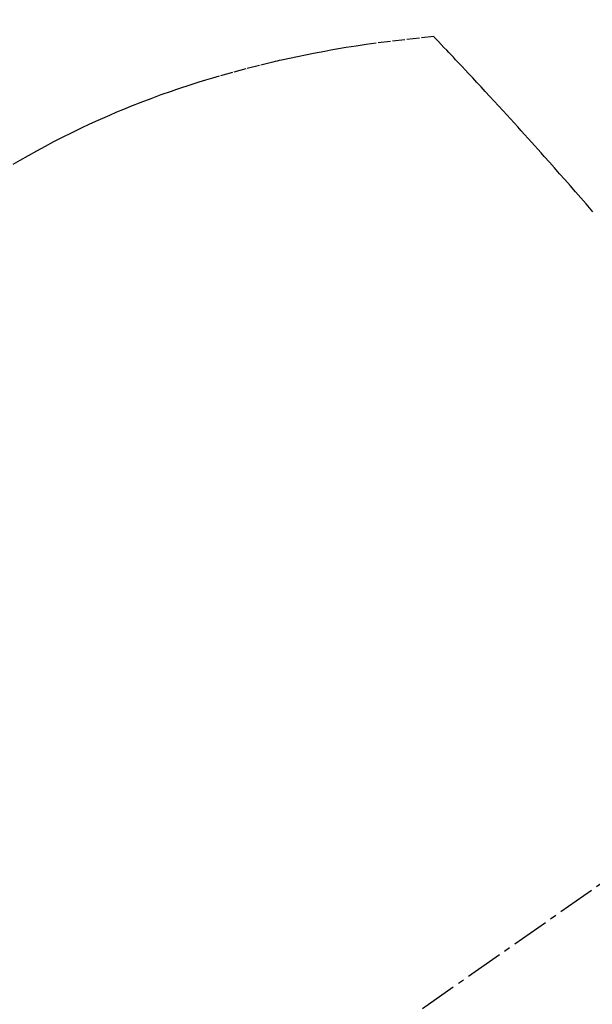
# Model space of a CAD drawing. Units: millimetres. Extents: x -109 to 26472, y -120 to 8847.
# Drawn here: x 15486 to 15497, y 6782 to 6802 of the extents above; entities that cross this region are included whole.
import ezdxf

# ---------------------------------------------------------------- set-up
doc = ezdxf.new("R2010")
doc.units = ezdxf.units.MM
doc.linetypes.add('CENTER2', pattern=[1.125, 0.75, -0.125, 0.125, -0.125])
doc.linetypes.add('HIDDEN', pattern=[0.375, 0.25, -0.125])
doc.layers.add('150-機器', color=8, linetype='Continuous')
doc.layers.add('160-文字', color=254, linetype='Continuous')
doc.styles.add('KH001', font='txt')
doc.dimstyles.new('KH1xx030', dxfattribs={"dimscale": 30, "dimtxt": 2, "dimasz": 0.6, "dimexe": 0.3, "dimexo": 1.2, "dimgap": 0.5, "dimtad": 3, "dimdec": 1, "dimdsep": 46, "dimlunit": 6, "dimtxsty": 'KH001', "dimblk": 'DOT', "dimcen": 1, "dimdle": 1, "dimclrd": 256, "dimclre": 256, "dimclrt": 256, "dimadec": 0, "dimazin": 0, "dimtfac": 1, "dimtdec": 1, "dimtix": 1, "dimtmove": 2, "dimatfit": 3, "dimldrblk": 'CLOSEDBLANK', "dimfxl": 1, "dimtolj": 1, "dimtzin": 0, "dimlwd": -1, "dimlwe": -1, "dimarcsym": 0})

# ---------------------------------------------------------------- blocks, each defined once
blk = doc.blocks.new('F402_H')
at = {"layer": '150-機器', "color": 13, "linetype": 'CENTER2'}
blk.add_line((0, 0.000001), (244.018009, -170.863258), dxfattribs=at)
at = {"layer": '150-機器', "color": 13, "linetype": 'HIDDEN'}
for points in [[(224.830563, -143.869666), (224.898471, -143.791514), (224.966431, -143.713408), (225.073007, -143.591051), (225.179708, -143.468803), (225.286598, -143.346721), (225.393743, -143.224864), (225.495946, -143.109183), (225.598372, -142.9937), (225.700938, -142.87834), (225.803564, -142.763034), (225.867004, -142.691769), (225.930479, -142.620537), (225.994035, -142.549375), (226.057711, -142.478322), (226.126297, -142.402122), (226.195027, -142.326049), (226.263865, -142.250076), (226.332777, -142.174168), (226.406339, -142.09325), (226.479958, -142.012385), (226.553635, -141.931572), (226.627373, -141.850815), (226.715805, -141.754113), (226.80433, -141.657496), (226.892981, -141.560995), (226.981788, -141.464639), (227.065718, -141.373913), (227.149793, -141.283322), (227.233975, -141.192829), (227.318223, -141.102399), (227.382286, -141.033695), (227.446397, -140.965037), (227.510591, -140.896455), (227.574902, -140.827983), (227.61951, -140.780675), (227.664179, -140.733423), (227.708869, -140.686192), (227.753538, -140.63894), (227.808042, -140.581184), (227.862572, -140.523455), (227.917235, -140.465852), (227.972135, -140.408476), (227.982115, -140.398112), (227.992104, -140.387755), (228.002098, -140.377405), (228.012095, -140.367056)], [(228.012095, -140.367056), (228.300712, -140.396816), (228.589185, -140.427712), (228.877368, -140.46088), (229.165118, -140.497457), (229.364113, -140.525298), (229.562833, -140.55515), (229.761277, -140.586843), (229.95945, -140.62021), (230.073748, -140.640232), (230.187935, -140.660841), (230.30202, -140.682006), (230.416014, -140.703695), (230.576938, -140.735178), (230.737641, -140.767736), (230.89808, -140.801551), (231.058208, -140.836803), (231.101224, -140.846556), (231.144214, -140.856423), (231.18718, -140.866389), (231.230128, -140.876446), (231.499848, -140.941539), (231.768775, -141.009849), (232.036852, -141.081438), (232.304022, -141.156367), (232.440531, -141.19612), (232.576725, -141.2369), (232.712582, -141.278776), (232.848082, -141.321817), (232.952334, -141.355866), (233.056346, -141.390621), (233.160151, -141.426001), (233.263785, -141.461919), (233.467773, -141.534195), (233.671012, -141.608511), (233.873381, -141.685137), (234.07476, -141.764346), (234.216217, -141.821944), (234.357104, -141.880901), (234.497468, -141.941102), (234.637357, -142.002435), (234.775408, -142.064218), (234.91294, -142.12711), (235.049918, -142.19119), (235.186307, -142.256537), (235.294007, -142.309306), (235.401286, -142.362904), (235.508165, -142.417299), (235.614664, -142.472465), (235.785083, -142.562736), (235.954435, -142.654964), (236.122694, -142.749172), (236.289833, -142.845385), (236.428944, -142.927691)]]:
    blk.add_lwpolyline(points, dxfattribs=at)
blk = doc.blocks.new('_ClosedBlank')
at = {"color": 0, "linetype": 'ByBlock', "lineweight": -2}
for p, q in [((-1, 0.166667), (0, 0)), ((-1, 0.166667), (-1, -0.166667)), ((0, 0), (-1, -0.166667))]:
    blk.add_line(p, q, dxfattribs=at)
blk = doc.blocks.new('_Dot')
at = {"color": 0, "linetype": 'ByBlock', "lineweight": -2}
blk.add_line((-0.5, 0), (-1, 0), dxfattribs=at)
at = {"color": 0, "linetype": 'ByBlock', "const_width": 0.5}
blk.add_lwpolyline([(-0.25, 0, 1), (0.25, 0, 1)], format="xyb", close=True, dxfattribs=at)

msp = doc.modelspace()

# ---------------------------------------------------------------- block references
at = {"layer": '150-機器', "xscale": -1}
msp.add_blockref('F402_H', (15722.094, 6941.762), dxfattribs=at)

# ---------------------------------------------------------------- leaders
at = {"layer": '160-文字', "annotation_type": 0, "has_hookline": 1, "hookline_direction": 1}
for points, text_width in [([(15602.102, 6948.95), (15152.918, 5862.798), (15152.318, 5862.798)], 964.26), ([(15924.653, 6920.356), (15717.767, 5244.599), (15717.167, 5244.599)], 1266.54)]:
    msp.add_leader(points, dimstyle='KH1xx030', override={"dimgap": 0.5, "dimtad": 1}, dxfattribs=dict(at, text_width=text_width))
at = {"layer": '160-文字'}
msp.add_leader([(15842.102, 6941.569), (15170.318, 5862.798)], dimstyle='KH1xx030', override={"dimgap": 0.5, "dimtad": 1}, dxfattribs=at)

doc.saveas('drawing.dxf')
